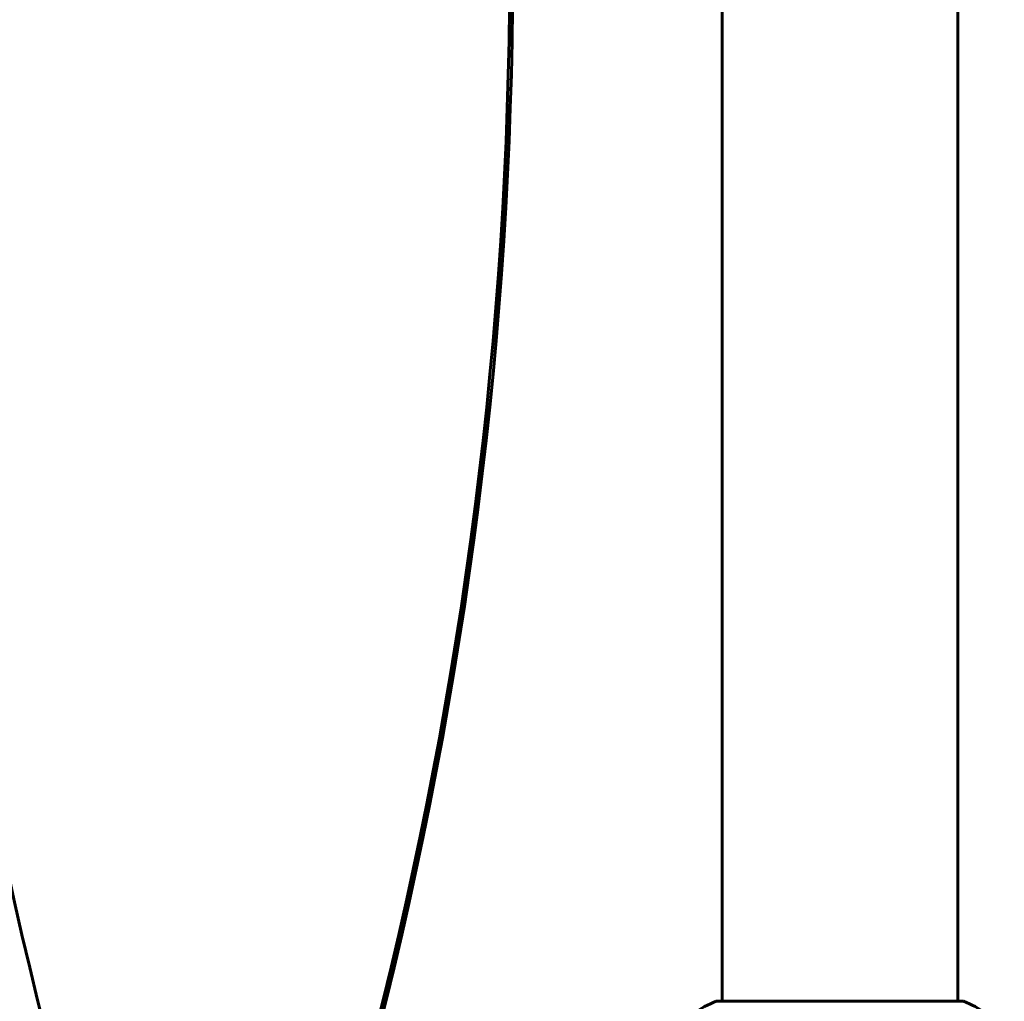
# Model space of a CAD drawing. Units: millimetres. Extents: x 10807 to 18703, y 5032 to 16510.
# Drawn here: x 13954 to 14206, y 15596 to 15847 of the extents above; entities that cross this region are included whole.
import ezdxf

# ---------------------------------------------------------------- set-up
doc = ezdxf.new("R2010")
doc.units = ezdxf.units.MM
doc.header["$LTSCALE"] = 70
doc.layers.add('Widoczne (ISO)', color=7, linetype='Continuous', lineweight=60)

msp = doc.modelspace()

# ---------------------------------------------------------------- linework, layer by layer
at = {"layer": 'Widoczne (ISO)'}
for p, q in [((14133.66, 16087.1), (14133.66, 15596.29)), ((14193.96, 16087.1), (14193.96, 15596.29)), ((14195.11, 15596.29), (14132.51, 15596.29))]:
    msp.add_line(p, q, dxfattribs=at)
for centre, radius, start, end in [((14141.04, 15572.86), 25, 110.8133, 140.5544), ((14132.51, 15595.29), 1, 90, 110.8133), ((14195.11, 15595.29), 1, 69.1867, 90), ((14186.58, 15572.86), 25, 39.4456, 69.1867)]:
    msp.add_arc(centre, radius, start, end, dxfattribs=at)
for centre, major_axis, start_param, end_param in [((15030.64, 15862.61), (0, -1106.04), 4.476016, 4.970884), ((12974.75, 15862.62), (0, -1106.04), 1.312294, 1.807162), ((12975.52, 15862.62), (0, 1106.04), 4.453887, 4.948755)]:
    msp.add_ellipse(centre, major_axis=major_axis, ratio=0.998692, start_param=start_param, end_param=end_param, dxfattribs=at)

doc.saveas('drawing.dxf')
